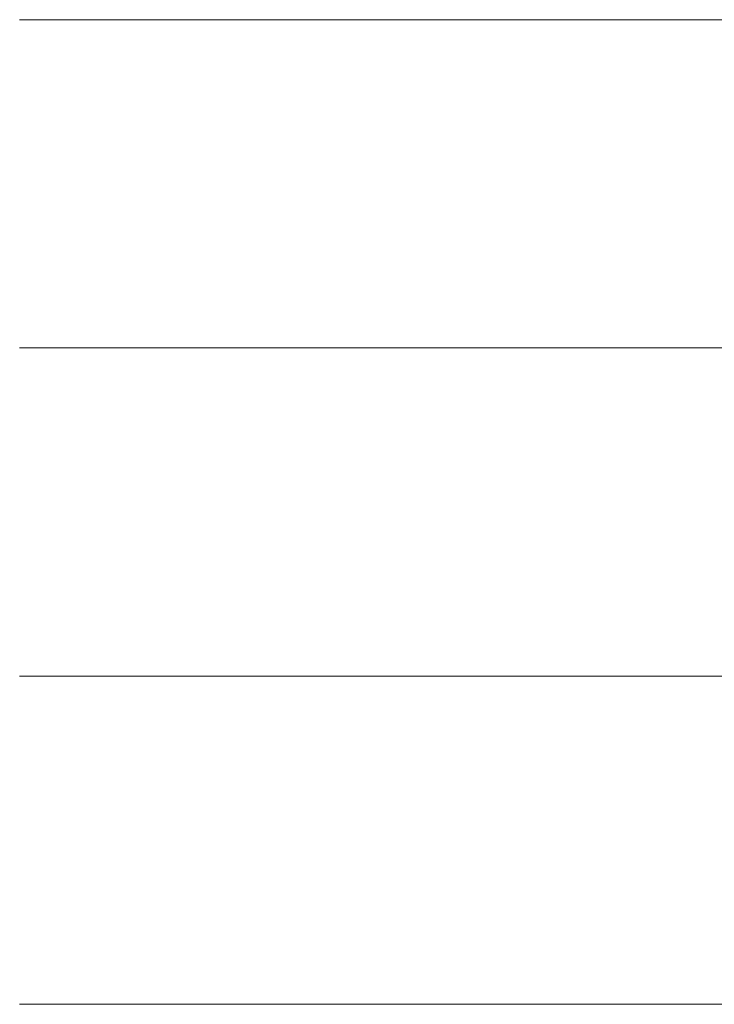
# Model space of a CAD drawing. Units: millimetres. Extents: x 0 to 18032, y 0 to 12600.
# Drawn here: x 12922 to 12945, y 704 to 735 of the extents above; entities that cross this region are included whole.
import ezdxf

# ---------------------------------------------------------------- set-up
doc = ezdxf.new("R2010")
doc.units = ezdxf.units.MM
doc.header["$MEASUREMENT"] = 0
doc.layers.add('(1) Shape lines', color=7, linetype='Continuous', lineweight=35)

# ---------------------------------------------------------------- blocks, each defined once
blk = doc.blocks.new('HATCH_1219_f0c4f115-b2ec-4361-91c8-701891fb5074')
at = {"layer": '(1) Shape lines', "color": 0, "lineweight": 9}
for p, q in [((12922.485, 735), (12922.462, 735)), ((12922.488, 724.5), (12922.462, 724.5)), ((12922.491, 714), (12922.462, 714)), ((12922.494, 703.5), (12922.462, 703.5))]:
    blk.add_line(p, q, dxfattribs=at)
blk = doc.blocks.new('HATCH_1220_d3d443d2-c1ed-4252-98f7-c1c917d315fb')
at = {"layer": '(1) Shape lines', "color": 0, "lineweight": 9}
for p, q in [((12922.531, 735), (12922.485, 735)), ((12922.531, 724.5), (12922.488, 724.5)), ((12922.531, 714), (12922.491, 714)), ((12922.531, 703.5), (12922.494, 703.5))]:
    blk.add_line(p, q, dxfattribs=at)
blk = doc.blocks.new('HATCH_1225_43847d60-7e24-4122-a8ea-3706cec1948b')
at = {"layer": '(1) Shape lines', "color": 0, "lineweight": 9}
for p, q in [((12922.67, 735), (12922.531, 735)), ((12922.689, 724.5), (12922.531, 724.5)), ((12922.707, 714), (12922.531, 714)), ((12922.725, 703.5), (12922.531, 703.5))]:
    blk.add_line(p, q, dxfattribs=at)
blk = doc.blocks.new('HATCH_1226_fa3bb281-397d-49d5-a9f0-aea6020f5701')
at = {"layer": '(1) Shape lines', "color": 0, "lineweight": 9}
for p, q in [((12922.951, 735), (12922.67, 735)), ((12922.951, 724.5), (12922.689, 724.5)), ((12922.951, 714), (12922.707, 714)), ((12922.951, 703.5), (12922.725, 703.5))]:
    blk.add_line(p, q, dxfattribs=at)
blk = doc.blocks.new('HATCH_1231_d1cac5c8-a79b-4f21-a699-dbfc66edd18d')
at = {"layer": '(1) Shape lines', "color": 0, "lineweight": 9}
for p, q in [((12923.052, 735), (12922.951, 735)), ((12923.065, 724.5), (12922.951, 724.5)), ((12923.078, 714), (12922.951, 714)), ((12923.091, 703.5), (12922.951, 703.5))]:
    blk.add_line(p, q, dxfattribs=at)
blk = doc.blocks.new('HATCH_1232_08f05f5f-4dbf-432a-8ce2-c83ee98091b3')
at = {"layer": '(1) Shape lines', "color": 0, "lineweight": 9}
for p, q in [((12923.251, 735), (12923.052, 735)), ((12923.251, 724.5), (12923.065, 724.5)), ((12923.251, 714), (12923.078, 714)), ((12923.251, 703.5), (12923.091, 703.5))]:
    blk.add_line(p, q, dxfattribs=at)
blk = doc.blocks.new('HATCH_1237_88617e0d-4a37-43d0-b3f7-06a0f60d4bf9')
at = {"layer": '(1) Shape lines', "color": 0, "lineweight": 9}
for p, q in [((12923.264, 735), (12923.251, 735)), ((12923.265, 724.5), (12923.251, 724.5)), ((12923.267, 714), (12923.251, 714)), ((12923.268, 703.5), (12923.251, 703.5))]:
    blk.add_line(p, q, dxfattribs=at)
blk = doc.blocks.new('HATCH_1238_b6bf727d-6176-4f85-b386-7e71020d7dba')
at = {"layer": '(1) Shape lines', "color": 0, "lineweight": 9}
for p, q in [((12923.288, 735), (12923.264, 735)), ((12923.288, 724.5), (12923.265, 724.5)), ((12923.288, 714), (12923.267, 714)), ((12923.288, 703.5), (12923.268, 703.5))]:
    blk.add_line(p, q, dxfattribs=at)
blk = doc.blocks.new('HATCH_1243_eba1edd7-3650-447c-86eb-a51df80e56f1')
at = {"layer": '(1) Shape lines', "color": 0, "lineweight": 9}
for p, q in [((12923.424, 735), (12923.288, 735)), ((12923.441, 724.5), (12923.288, 724.5)), ((12923.459, 714), (12923.288, 714)), ((12923.476, 703.5), (12923.288, 703.5))]:
    blk.add_line(p, q, dxfattribs=at)
blk = doc.blocks.new('HATCH_1244_3454a59b-56a2-40b1-a083-500ddae66c16')
at = {"layer": '(1) Shape lines', "color": 0, "lineweight": 9}
for p, q in [((12923.691, 735), (12923.424, 735)), ((12923.691, 724.5), (12923.441, 724.5)), ((12923.691, 714), (12923.459, 714)), ((12923.691, 703.5), (12923.476, 703.5))]:
    blk.add_line(p, q, dxfattribs=at)
blk = doc.blocks.new('HATCH_1249_d85a0358-81f4-45e2-8d20-5d8458905550')
at = {"layer": '(1) Shape lines', "color": 0, "lineweight": 9}
for p, q in [((12923.8, 735), (12923.691, 735)), ((12923.814, 724.5), (12923.691, 724.5)), ((12923.828, 714), (12923.691, 714)), ((12923.842, 703.5), (12923.691, 703.5))]:
    blk.add_line(p, q, dxfattribs=at)
blk = doc.blocks.new('HATCH_1250_753ab036-80e2-45fe-ba09-f050c54315fd')
at = {"layer": '(1) Shape lines', "color": 0, "lineweight": 9}
for p, q in [((12924.012, 735), (12923.8, 735)), ((12924.012, 724.5), (12923.814, 724.5)), ((12924.012, 714), (12923.828, 714)), ((12924.012, 703.5), (12923.842, 703.5))]:
    blk.add_line(p, q, dxfattribs=at)
blk = doc.blocks.new('HATCH_1255_875d42a0-eea6-425a-8ee9-d037679d1226')
at = {"layer": '(1) Shape lines', "color": 0, "lineweight": 9}
for p, q in [((12924.494, 735), (12924.012, 735)), ((12924.555, 724.5), (12924.012, 724.5)), ((12924.616, 714), (12924.012, 714)), ((12924.677, 703.5), (12924.012, 703.5))]:
    blk.add_line(p, q, dxfattribs=at)
blk = doc.blocks.new('HATCH_1256_d2e90247-a703-459a-8858-6f54d40a89dc')
at = {"layer": '(1) Shape lines', "color": 0, "lineweight": 9}
for p, q in [((12925.409, 735), (12924.494, 735)), ((12925.409, 724.5), (12924.555, 724.5)), ((12925.409, 714), (12924.616, 714)), ((12925.409, 703.5), (12924.677, 703.5))]:
    blk.add_line(p, q, dxfattribs=at)
blk = doc.blocks.new('HATCH_1261_8e1d734f-a4a9-40e6-b769-9e80184d9dc7')
at = {"layer": '(1) Shape lines', "color": 0, "lineweight": 9}
for p, q in [((12926.012, 735), (12925.409, 735)), ((12926.086, 724.5), (12925.409, 724.5)), ((12926.161, 714), (12925.409, 714)), ((12926.235, 703.5), (12925.409, 703.5))]:
    blk.add_line(p, q, dxfattribs=at)
blk = doc.blocks.new('HATCH_1262_37563006-f7e8-42bd-9bdd-6d0c23e17e60')
at = {"layer": '(1) Shape lines', "color": 0, "lineweight": 9}
for p, q in [((12927.099, 735), (12926.012, 735)), ((12927.099, 724.5), (12926.086, 724.5)), ((12927.099, 714), (12926.161, 714)), ((12927.099, 703.5), (12926.235, 703.5))]:
    blk.add_line(p, q, dxfattribs=at)
blk = doc.blocks.new('HATCH_1267_7f513003-4400-401c-bf48-2e030c004af8')
at = {"layer": '(1) Shape lines', "color": 0, "lineweight": 9}
for p, q in [((12927.675, 735), (12927.099, 735)), ((12927.744, 724.5), (12927.099, 724.5)), ((12927.812, 714), (12927.099, 714)), ((12927.881, 703.5), (12927.099, 703.5))]:
    blk.add_line(p, q, dxfattribs=at)
blk = doc.blocks.new('HATCH_1268_4cf1088c-90af-4c25-b817-acce3199aea9')
at = {"layer": '(1) Shape lines', "color": 0, "lineweight": 9}
for p, q in [((12928.658, 735), (12927.675, 735)), ((12928.658, 724.5), (12927.744, 724.5)), ((12928.658, 714), (12927.812, 714)), ((12928.658, 703.5), (12927.881, 703.5))]:
    blk.add_line(p, q, dxfattribs=at)
blk = doc.blocks.new('HATCH_1273_495d0c48-1128-4ce9-8795-747a073ea83f')
at = {"layer": '(1) Shape lines', "color": 0, "lineweight": 9}
for p, q in [((12929.762, 735), (12928.658, 735)), ((12929.89, 724.5), (12928.658, 724.5)), ((12930.017, 714), (12928.658, 714)), ((12930.145, 703.5), (12928.658, 703.5))]:
    blk.add_line(p, q, dxfattribs=at)
blk = doc.blocks.new('HATCH_1274_a25729c4-b7a1-49ee-918e-8b9fac3509ed')
at = {"layer": '(1) Shape lines', "color": 0, "lineweight": 9}
for p, q in [((12931.522, 735), (12929.762, 735)), ((12931.522, 724.5), (12929.89, 724.5)), ((12931.522, 714), (12930.017, 714)), ((12931.522, 703.5), (12930.145, 703.5))]:
    blk.add_line(p, q, dxfattribs=at)
blk = doc.blocks.new('HATCH_1279_2ac3c158-e2c7-419a-9d2c-1931bc491e48')
at = {"layer": '(1) Shape lines', "color": 0, "lineweight": 9}
for p, q in [((12931.674, 735), (12931.522, 735)), ((12931.691, 724.5), (12931.522, 724.5)), ((12931.707, 714), (12931.522, 714)), ((12931.724, 703.5), (12931.522, 703.5))]:
    blk.add_line(p, q, dxfattribs=at)
blk = doc.blocks.new('HATCH_1280_d50eee25-44c8-48fa-b8a3-3c2b7ab5a3f1')
at = {"layer": '(1) Shape lines', "color": 0, "lineweight": 9}
for p, q in [((12931.903, 735), (12931.674, 735)), ((12931.903, 724.5), (12931.691, 724.5)), ((12931.903, 714), (12931.707, 714)), ((12931.903, 703.5), (12931.724, 703.5))]:
    blk.add_line(p, q, dxfattribs=at)
blk = doc.blocks.new('HATCH_1285_7464b06b-5f99-447c-91c2-02a9daa969a2')
at = {"layer": '(1) Shape lines', "color": 0, "lineweight": 9}
for p, q in [((12932.768, 735), (12931.903, 735)), ((12932.862, 724.5), (12931.903, 724.5)), ((12932.956, 714), (12931.903, 714)), ((12933.05, 703.5), (12931.903, 703.5))]:
    blk.add_line(p, q, dxfattribs=at)
blk = doc.blocks.new('HATCH_1286_8524822b-c6f9-4177-91e3-0f0e445e4ae4')
at = {"layer": '(1) Shape lines', "color": 0, "lineweight": 9}
for p, q in [((12934.022, 735), (12932.768, 735)), ((12934.022, 724.5), (12932.862, 724.5)), ((12934.022, 714), (12932.956, 714)), ((12934.022, 703.5), (12933.05, 703.5))]:
    blk.add_line(p, q, dxfattribs=at)
blk = doc.blocks.new('HATCH_1291_0bb46605-3109-4794-88f4-22737c49c471')
at = {"layer": '(1) Shape lines', "color": 0, "lineweight": 9}
for p, q in [((12934.809, 735), (12934.022, 735)), ((12934.891, 724.5), (12934.022, 724.5)), ((12934.973, 714), (12934.022, 714)), ((12935.056, 703.5), (12934.022, 703.5))]:
    blk.add_line(p, q, dxfattribs=at)
blk = doc.blocks.new('HATCH_1292_2bf7d9ea-e083-4605-9909-c00000169275')
at = {"layer": '(1) Shape lines', "color": 0, "lineweight": 9}
for p, q in [((12935.877, 735), (12934.809, 735)), ((12935.877, 724.5), (12934.891, 724.5)), ((12935.877, 714), (12934.973, 714)), ((12935.877, 703.5), (12935.056, 703.5))]:
    blk.add_line(p, q, dxfattribs=at)
blk = doc.blocks.new('HATCH_1297_ffca041e-fb4a-499f-850d-c09ab0ac5fdb')
at = {"layer": '(1) Shape lines', "color": 0, "lineweight": 9}
for p, q in [((12936.008, 735), (12935.877, 735)), ((12936.022, 724.5), (12935.877, 724.5)), ((12936.035, 714), (12935.877, 714)), ((12936.048, 703.5), (12935.877, 703.5))]:
    blk.add_line(p, q, dxfattribs=at)
blk = doc.blocks.new('HATCH_1298_50455ba5-b74c-4519-9ee7-f7553124b50b')
at = {"layer": '(1) Shape lines', "color": 0, "lineweight": 9}
for p, q in [((12936.18, 735), (12936.008, 735)), ((12936.18, 724.5), (12936.022, 724.5)), ((12936.18, 714), (12936.035, 714)), ((12936.18, 703.5), (12936.048, 703.5))]:
    blk.add_line(p, q, dxfattribs=at)
blk = doc.blocks.new('HATCH_1303_5ad048cb-1011-427e-9f04-fae156b1664d')
at = {"layer": '(1) Shape lines', "color": 0, "lineweight": 9}
for p, q in [((12936.99, 735), (12936.18, 735)), ((12937.072, 724.5), (12936.18, 724.5)), ((12937.154, 714), (12936.18, 714)), ((12937.236, 703.5), (12936.18, 703.5))]:
    blk.add_line(p, q, dxfattribs=at)
blk = doc.blocks.new('HATCH_1304_9533e978-b9dd-4b82-bf82-db0a23faec0c')
at = {"layer": '(1) Shape lines', "color": 0, "lineweight": 9}
for p, q in [((12938.018, 735), (12936.99, 735)), ((12938.018, 724.5), (12937.072, 724.5)), ((12938.018, 714), (12937.154, 714)), ((12938.018, 703.5), (12937.236, 703.5))]:
    blk.add_line(p, q, dxfattribs=at)
blk = doc.blocks.new('HATCH_1309_92e67a66-ed07-4a59-a7cd-5cb6094fdfd4')
at = {"layer": '(1) Shape lines', "color": 0, "lineweight": 9}
for p, q in [((12938.463, 735), (12938.018, 735)), ((12938.507, 724.5), (12938.018, 724.5)), ((12938.551, 714), (12938.018, 714)), ((12938.594, 703.5), (12938.018, 703.5))]:
    blk.add_line(p, q, dxfattribs=at)
blk = doc.blocks.new('HATCH_1310_de9bf299-39f3-43a3-96a8-fac544779f0d')
at = {"layer": '(1) Shape lines', "color": 0, "lineweight": 9}
for p, q in [((12939.003, 735), (12938.463, 735)), ((12939.003, 724.5), (12938.507, 724.5)), ((12939.003, 714), (12938.551, 714)), ((12939.003, 703.5), (12938.594, 703.5))]:
    blk.add_line(p, q, dxfattribs=at)
blk = doc.blocks.new('HATCH_1315_6e10a3e3-eefe-4b7c-be8f-1777ef20a425')
at = {"layer": '(1) Shape lines', "color": 0, "lineweight": 9}
for p, q in [((12939.845, 735), (12939.003, 735)), ((12939.927, 724.5), (12939.003, 724.5)), ((12940.008, 714), (12939.003, 714)), ((12940.089, 703.5), (12939.003, 703.5))]:
    blk.add_line(p, q, dxfattribs=at)
blk = doc.blocks.new('HATCH_1316_7fce8829-97a1-4b9d-bee9-ce1f266adf37')
at = {"layer": '(1) Shape lines', "color": 0, "lineweight": 9}
for p, q in [((12940.822, 735), (12939.845, 735)), ((12940.822, 724.5), (12939.927, 724.5)), ((12940.822, 714), (12940.008, 714)), ((12940.822, 703.5), (12940.089, 703.5))]:
    blk.add_line(p, q, dxfattribs=at)
blk = doc.blocks.new('HATCH_1321_5c850fa9-d923-4f50-b31d-1c20bc6184d3')
at = {"layer": '(1) Shape lines', "color": 0, "lineweight": 9}
for p, q in [((12941.029, 735), (12940.822, 735)), ((12941.048, 724.5), (12940.822, 724.5)), ((12941.067, 714), (12940.822, 714)), ((12941.087, 703.5), (12940.822, 703.5))]:
    blk.add_line(p, q, dxfattribs=at)
blk = doc.blocks.new('HATCH_1322_d7817f21-db73-4c69-93b2-2a954c11a40a')
at = {"layer": '(1) Shape lines', "color": 0, "lineweight": 9}
for p, q in [((12941.26, 735), (12941.029, 735)), ((12941.26, 724.5), (12941.048, 724.5)), ((12941.26, 714), (12941.067, 714)), ((12941.26, 703.5), (12941.087, 703.5))]:
    blk.add_line(p, q, dxfattribs=at)
blk = doc.blocks.new('HATCH_1327_e0aad504-065a-41ad-b5d0-58d3af3cb1b4')
at = {"layer": '(1) Shape lines', "color": 0, "lineweight": 9}
for p, q in [((12941.906, 735), (12941.26, 735)), ((12941.966, 724.5), (12941.26, 724.5)), ((12942.026, 714), (12941.26, 714)), ((12942.086, 703.5), (12941.26, 703.5))]:
    blk.add_line(p, q, dxfattribs=at)
blk = doc.blocks.new('HATCH_1328_bab31df7-d1ae-4dd4-a46d-801f75cabb0d')
at = {"layer": '(1) Shape lines', "color": 0, "lineweight": 9}
for p, q in [((12942.608, 735), (12941.906, 735)), ((12942.608, 724.5), (12941.966, 724.5)), ((12942.608, 714), (12942.026, 714)), ((12942.608, 703.5), (12942.086, 703.5))]:
    blk.add_line(p, q, dxfattribs=at)
blk = doc.blocks.new('HATCH_1333_646ea00f-fac7-454a-8865-2dfd98cd0416')
at = {"layer": '(1) Shape lines', "color": 0, "lineweight": 9}
for p, q in [((12942.618, 735), (12942.608, 735)), ((12942.619, 724.5), (12942.608, 724.5)), ((12942.62, 714), (12942.608, 714)), ((12942.621, 703.5), (12942.608, 703.5))]:
    blk.add_line(p, q, dxfattribs=at)
blk = doc.blocks.new('HATCH_1334_0002d7ff-9682-442f-bb17-185de10d5022')
at = {"layer": '(1) Shape lines', "color": 0, "lineweight": 9}
for p, q in [((12942.629, 735), (12942.618, 735)), ((12942.629, 724.5), (12942.619, 724.5)), ((12942.629, 714), (12942.62, 714)), ((12942.629, 703.5), (12942.621, 703.5))]:
    blk.add_line(p, q, dxfattribs=at)
blk = doc.blocks.new('HATCH_1339_bb9533a2-b5b9-4235-b639-4e16958a995d')
at = {"layer": '(1) Shape lines', "color": 0, "lineweight": 9}
for p, q in [((12942.853, 735), (12942.629, 735)), ((12942.873, 724.5), (12942.629, 724.5)), ((12942.894, 714), (12942.629, 714)), ((12942.914, 703.5), (12942.629, 703.5))]:
    blk.add_line(p, q, dxfattribs=at)
blk = doc.blocks.new('HATCH_1340_ae96ed08-e1cb-4fe4-8986-06513b1b4834')
at = {"layer": '(1) Shape lines', "color": 0, "lineweight": 9}
for p, q in [((12943.089, 735), (12942.853, 735)), ((12943.089, 724.5), (12942.873, 724.5)), ((12943.089, 714), (12942.894, 714)), ((12943.089, 703.5), (12942.914, 703.5))]:
    blk.add_line(p, q, dxfattribs=at)
blk = doc.blocks.new('HATCH_1343_d0ada10c-3c99-4d22-acab-d94dce3dec0d')
at = {"layer": '(1) Shape lines', "color": 0, "lineweight": 9}
for p, q in [((12943.316, 735), (12943.089, 735)), ((12943.336, 724.5), (12943.089, 724.5)), ((12943.357, 714), (12943.089, 714)), ((12943.377, 703.5), (12943.089, 703.5))]:
    blk.add_line(p, q, dxfattribs=at)
blk = doc.blocks.new('HATCH_1344_6a2200d4-e762-48c7-ae8e-c46d5f55b54e')
at = {"layer": '(1) Shape lines', "color": 0, "lineweight": 9}
for p, q in [((12943.552, 735), (12943.316, 735)), ((12943.552, 724.5), (12943.336, 724.5)), ((12943.552, 714), (12943.357, 714)), ((12943.552, 703.5), (12943.377, 703.5))]:
    blk.add_line(p, q, dxfattribs=at)
blk = doc.blocks.new('HATCH_1347_61a39ef5-3611-4cda-bbb9-325faebfc2f3')
at = {"layer": '(1) Shape lines', "color": 0, "lineweight": 9}
for p, q in [((12943.688, 735), (12943.552, 735)), ((12943.7, 724.5), (12943.552, 724.5)), ((12943.712, 714), (12943.552, 714)), ((12943.724, 703.5), (12943.552, 703.5))]:
    blk.add_line(p, q, dxfattribs=at)
blk = doc.blocks.new('HATCH_1348_5e895372-010e-44e3-9031-01e1b30c3e3b')
at = {"layer": '(1) Shape lines', "color": 0, "lineweight": 9}
for p, q in [((12943.827, 735), (12943.688, 735)), ((12943.827, 724.5), (12943.7, 724.5)), ((12943.827, 714), (12943.712, 714)), ((12943.827, 703.5), (12943.724, 703.5))]:
    blk.add_line(p, q, dxfattribs=at)
blk = doc.blocks.new('HATCH_1349_de85353d-ccf3-445e-bf4a-b458778e2a03')
at = {"layer": '(1) Shape lines', "color": 0, "lineweight": 9}
for p, q in [((12962.663, 735), (12943.827, 735)), ((12964.347, 724.5), (12943.827, 724.5)), ((12966.031, 714), (12943.827, 714)), ((12967.715, 703.5), (12943.827, 703.5))]:
    blk.add_line(p, q, dxfattribs=at)
blk = doc.blocks.new('GROUP_0_8079c146-a564-410f-a7dd-0a333b3e853e')
at = {"layer": '(1) Shape lines', "color": 154, "linetype": 'ByBlock'}
for name in ['HATCH_1340_ae96ed08-e1cb-4fe4-8986-06513b1b4834', 'HATCH_1343_d0ada10c-3c99-4d22-acab-d94dce3dec0d', 'HATCH_1344_6a2200d4-e762-48c7-ae8e-c46d5f55b54e', 'HATCH_1347_61a39ef5-3611-4cda-bbb9-325faebfc2f3', 'HATCH_1348_5e895372-010e-44e3-9031-01e1b30c3e3b', 'HATCH_1349_de85353d-ccf3-445e-bf4a-b458778e2a03', 'HATCH_1304_9533e978-b9dd-4b82-bf82-db0a23faec0c', 'HATCH_1309_92e67a66-ed07-4a59-a7cd-5cb6094fdfd4', 'HATCH_1310_de9bf299-39f3-43a3-96a8-fac544779f0d', 'HATCH_1315_6e10a3e3-eefe-4b7c-be8f-1777ef20a425', 'HATCH_1316_7fce8829-97a1-4b9d-bee9-ce1f266adf37', 'HATCH_1321_5c850fa9-d923-4f50-b31d-1c20bc6184d3', 'HATCH_1322_d7817f21-db73-4c69-93b2-2a954c11a40a', 'HATCH_1327_e0aad504-065a-41ad-b5d0-58d3af3cb1b4', 'HATCH_1328_bab31df7-d1ae-4dd4-a46d-801f75cabb0d', 'HATCH_1333_646ea00f-fac7-454a-8865-2dfd98cd0416', 'HATCH_1334_0002d7ff-9682-442f-bb17-185de10d5022', 'HATCH_1339_bb9533a2-b5b9-4235-b639-4e16958a995d', 'HATCH_1274_a25729c4-b7a1-49ee-918e-8b9fac3509ed', 'HATCH_1279_2ac3c158-e2c7-419a-9d2c-1931bc491e48', 'HATCH_1280_d50eee25-44c8-48fa-b8a3-3c2b7ab5a3f1', 'HATCH_1285_7464b06b-5f99-447c-91c2-02a9daa969a2', 'HATCH_1286_8524822b-c6f9-4177-91e3-0f0e445e4ae4', 'HATCH_1291_0bb46605-3109-4794-88f4-22737c49c471', 'HATCH_1292_2bf7d9ea-e083-4605-9909-c00000169275', 'HATCH_1297_ffca041e-fb4a-499f-850d-c09ab0ac5fdb', 'HATCH_1298_50455ba5-b74c-4519-9ee7-f7553124b50b', 'HATCH_1303_5ad048cb-1011-427e-9f04-fae156b1664d', 'HATCH_1256_d2e90247-a703-459a-8858-6f54d40a89dc', 'HATCH_1261_8e1d734f-a4a9-40e6-b769-9e80184d9dc7', 'HATCH_1262_37563006-f7e8-42bd-9bdd-6d0c23e17e60', 'HATCH_1267_7f513003-4400-401c-bf48-2e030c004af8', 'HATCH_1268_4cf1088c-90af-4c25-b817-acce3199aea9', 'HATCH_1273_495d0c48-1128-4ce9-8795-747a073ea83f', 'HATCH_1219_f0c4f115-b2ec-4361-91c8-701891fb5074', 'HATCH_1220_d3d443d2-c1ed-4252-98f7-c1c917d315fb', 'HATCH_1225_43847d60-7e24-4122-a8ea-3706cec1948b', 'HATCH_1226_fa3bb281-397d-49d5-a9f0-aea6020f5701', 'HATCH_1231_d1cac5c8-a79b-4f21-a699-dbfc66edd18d', 'HATCH_1232_08f05f5f-4dbf-432a-8ce2-c83ee98091b3', 'HATCH_1237_88617e0d-4a37-43d0-b3f7-06a0f60d4bf9', 'HATCH_1238_b6bf727d-6176-4f85-b386-7e71020d7dba', 'HATCH_1243_eba1edd7-3650-447c-86eb-a51df80e56f1', 'HATCH_1244_3454a59b-56a2-40b1-a083-500ddae66c16', 'HATCH_1249_d85a0358-81f4-45e2-8d20-5d8458905550', 'HATCH_1250_753ab036-80e2-45fe-ba09-f050c54315fd', 'HATCH_1255_875d42a0-eea6-425a-8ee9-d037679d1226']:
    blk.add_blockref(name, (0, 0), dxfattribs=at)

msp = doc.modelspace()

# ---------------------------------------------------------------- block references
at = {"color": 7, "linetype": 'ByBlock'}
msp.add_blockref('GROUP_0_8079c146-a564-410f-a7dd-0a333b3e853e', (0, 0), dxfattribs=at)

doc.saveas('drawing.dxf')
